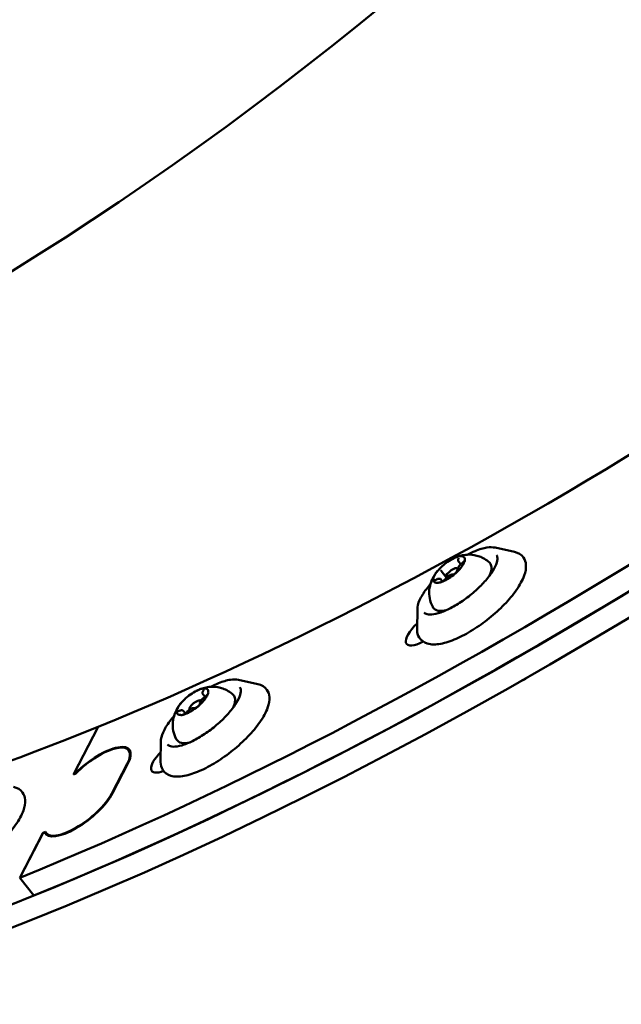
# Model space of a CAD drawing. Units: millimetres. Extents: x -8266 to 7702, y -6652 to 7639.
# Drawn here: x -3377 to -3253, y -1588 to -1385 of the extents above; entities that cross this region are included whole.
import ezdxf

# ---------------------------------------------------------------- set-up
doc = ezdxf.new("R2010")
doc.units = ezdxf.units.MM
doc.layers.add('MD_Visible', color=7, linetype='Continuous', lineweight=50)
doc.styles.get("Standard").update_dxf_attribs({"font": 'GOTHIC.TTF'})
doc.dimstyles.new('ISO-25 (BySec)', dxfattribs={"dimtxt": 360, "dimasz": 180, "dimexe": 1.25, "dimexo": 0.625, "dimgap": 80, "dimtad": 1, "dimlfac": 0.1, "dimrnd": 5, "dimtxsty": 'Standard', "dimcen": 0, "dimse1": 1, "dimse2": 1, "dimclrd": 256, "dimclre": 256, "dimclrt": 256, "dimadec": 0, "dimazin": 0, "dimtfac": 1, "dimtmove": 1, "dimatfit": 3, "dimldrblk": 'DOTBLANK', "dimfxl": 1, "dimlwd": 5, "dimlwe": 5, "dimarcsym": 0})

# ---------------------------------------------------------------- blocks, each defined once
blk = doc.blocks.new('f')
at = {"layer": 'MD_Visible'}
for p, q in [((2433.81, 18769.99), (2437.81, 18769.11)), ((2426.28, 18767.14), (2426.75, 18766.56)), ((2422.73, 18765.23), (2423.7, 18764)), ((2426.16, 18765.6), (2426.1, 18765.68)), ((2426.25, 18765.36), (2426.27, 18765.33)), ((2422.69, 18763.44), (2423.03, 18763.02)), ((2423.79, 18763.76), (2423.75, 18763.81)), ((2417.82, 18757.27), (2417.77, 18753.17)), ((2381, 18742.78), (2385, 18741.9)), ((2373.69, 18739.82), (2374.12, 18739.28)), ((2369.68, 18736.35), (2370.07, 18735.85)), ((2347.03, 18723.31), (2352.1, 18733.07)), ((2352.1, 18733.07), (2347.1, 18723.43)), ((2365.02, 18730.06), (2364.97, 18725.96)), ((2358.82, 18727.75), (2358.39, 18728.28)), ((2347.1, 18723.43), (2347.48, 18723.59)), ((2347.53, 18723.53), (2347.48, 18723.59)), ((2354.92, 18719.36), (2358.1, 18725.48)), ((2358.25, 18725.55), (2355.07, 18719.42)), ((2347.5, 18723.5), (2347.03, 18723.31)), ((2347.15, 18723.35), (2347.1, 18723.43)), ((2340.8, 18711.3), (2341.27, 18711.49)), ((2335.97, 18701.99), (2340.8, 18711.3)), ((2340.74, 18711.18), (2335.97, 18701.99)), ((2341.12, 18711.34), (2340.74, 18711.18)), ((2340.86, 18711.23), (2340.8, 18711.3)), ((2341.5, 18710.86), (2341.12, 18711.34)), ((2341.86, 18710.66), (2341.44, 18711.2)), ((2338.87, 18698.34), (2335.97, 18701.99)), ((2335.97, 18701.99), (2338.87, 18698.34))]:
    blk.add_line(p, q, dxfattribs=at)
for centre, major_axis, ratio, start_param, end_param in [((2478.59, 18976.7), (-350.97, -279.23), 0.362334, 0.888995, 2.459792), ((2481.49, 18973.05), (-350.97, -279.23), 0.362334, 0.888995, 2.459792), ((2383.89, 19095.73), (266.15, 302.07), 0.429353, 3.560085, 4.77166), ((2481.49, 18973.05), (-350.97, -279.23), 0.362334, 0, 1.522059), ((2484.39, 18969.41), (-350.97, -279.23), 0.362334, 0, 1.522059), ((2424.34, 18765.47), (-3.13, -2.49), 0.362334, 2.9776, 3.770851), ((2424.34, 18765.47), (-3.13, -2.49), 0.362334, 4.024797, 4.818049), ((2424.34, 18765.47), (-3.13, -2.49), 0.362334, 1.930402, 2.723654), ((2424.34, 18765.47), (-3.13, -2.49), 0.362334, 5.071995, 5.865247), ((2424.34, 18765.47), (-3.13, -2.49), 0.362334, 0.883205, 1.676456), ((2424.92, 18764.75), (-1.17, -0.93), 0.362334, 1.951966, 6.405365), ((2424.34, 18765.47), (-3.13, -2.49), 0.362334, 6.119192, 6.515818), ((2424.34, 18765.47), (-3.13, -2.49), 0.362334, 0.232633, 0.629259), ((2371.54, 18738.27), (-3.13, -2.49), 0.362334, 3.867718, 4.660969), ((2371.54, 18738.27), (-3.13, -2.49), 0.362334, 2.82052, 3.613772), ((2371.54, 18738.27), (-3.13, -2.49), 0.362334, 4.914915, 5.708167), ((2372.12, 18737.54), (-1.17, -0.93), 0.362334, 3.226668, 6.232202), ((2371.54, 18738.27), (-3.13, -2.49), 0.362334, 1.773322, 2.566574), ((2371.54, 18738.27), (-3.13, -2.49), 0.362334, 5.962113, 6.358739), ((2371.54, 18738.27), (-3.13, -2.49), 0.362334, 0.726125, 1.519377), ((2372.12, 18737.54), (-1.17, -0.93), 0.362334, 1.710755, 2.144695), ((2371.54, 18738.27), (-3.13, -2.49), 0.362334, 0.075553, 0.472179), ((2351.5, 18722.8), (-6.89, -5.48), 0.362334, 2.459792, 5.024453), ((2348.32, 18716.68), (-6.89, -5.48), 0.362334, 6.178316, 8.742977), ((2481.49, 18973.05), (-350.97, -279.23), 0.362334, 0, 0.888995)]:
    blk.add_ellipse(centre, major_axis=major_axis, ratio=ratio, start_param=start_param, end_param=end_param, dxfattribs=at)
at = {"layer": 'MD_Visible', "extrusion": (0, 0, -1)}
for centre, major_axis, start_param, end_param in [((2478.59, 18976.7), (311.26, 247.64), 1.857166, 2.252597), ((2419.91, 18753.59), (4.3, 3.42), 2.047681, 4.499154), ((2478.59, 18976.7), (311.26, 247.64), 2.252597, 2.946958), ((2351.5, 18722.8), (7.04, 5.6), 4.412424, 6.964986), ((2367.47, 18727.42), (4.3, 3.42), 2.283251, 4.408074), ((2348.32, 18716.68), (7.04, 5.6), 0.681801, 3.234363)]:
    blk.add_ellipse(centre, major_axis=major_axis, ratio=0.362334, start_param=start_param, end_param=end_param, dxfattribs=at)
at = {"layer": 'MD_Visible'}
for points, knots in [([(2437.81, 18769.11), (2438.55, 18768.95), (2439.24, 18768.56), (2439.98, 18767.5), (2440.14, 18766.98), (2440.24, 18765.74), (2440.09, 18765), (2439.48, 18763.29), (2438.93, 18762.3), (2437.53, 18760.29), (2436.68, 18759.28), (2434.78, 18757.31), (2433.74, 18756.36), (2431.54, 18754.58), (2430.38, 18753.76), (2428.07, 18752.32), (2426.92, 18751.7), (2424.69, 18750.73), (2423.62, 18750.39), (2421.62, 18750.02), (2420.69, 18750), (2419.19, 18750.45), (2418.57, 18750.88), (2417.92, 18751.94), (2417.79, 18752.48), (2417.77, 18753.07), (2417.77, 18753.12), (2417.77, 18753.17)], [0.375467, 0.375467, 0.375467, 0.375467, 0.684439, 0.684439, 0.903936, 0.903936, 1.193394, 1.193394, 1.545381, 1.545381, 1.883081, 1.883081, 2.213094, 2.213094, 2.541089, 2.541089, 2.870621, 2.870621, 3.206655, 3.206655, 3.55705, 3.55705, 3.848685, 3.848685, 4.070365, 4.070365, 4.090331, 4.090331, 4.090331, 4.090331]), ([(2434.1, 18768.47), (2434.21, 18768.33), (2434.29, 18768.14), (2434.32, 18767.53), (2434.24, 18767.06), (2433.82, 18765.99), (2433.5, 18765.39), (2432.63, 18764.11), (2432.08, 18763.43), (2430.8, 18762.04), (2430.07, 18761.34), (2428.51, 18760.02), (2427.68, 18759.39), (2426.01, 18758.27), (2425.17, 18757.78), (2423.57, 18756.99), (2422.81, 18756.69), (2421.47, 18756.3), (2420.89, 18756.21), (2419.98, 18756.23), (2419.65, 18756.32), (2419.35, 18756.51), (2419.28, 18756.57), (2419.23, 18756.64)], [0.662103, 0.662103, 0.662103, 0.662103, 0.90984, 0.90984, 1.222173, 1.222173, 1.52066, 1.52066, 1.828948, 1.828948, 2.142151, 2.142151, 2.457017, 2.457017, 2.771463, 2.771463, 3.083058, 3.083058, 3.387414, 3.387414, 3.682356, 3.682356, 3.803695, 3.803695, 3.803695, 3.803695]), ([(2425.09, 18767.69), (2425.34, 18767.81), (2425.59, 18767.93), (2426.17, 18768.15), (2426.49, 18768.26), (2427.23, 18768.43), (2427.65, 18768.51), (2428.7, 18768.56), (2429.33, 18768.53), (2430.74, 18768.16), (2431.5, 18767.85), (2432.35, 18767.22), (2432.47, 18767.12), (2432.6, 18767.01)], [3.8871039, 3.8871039, 3.8871039, 3.8871039, 4.0853645, 4.0853645, 4.2836251, 4.2836251, 4.4818856, 4.4818856, 4.6801462, 4.6801462, 4.848773, 4.848773, 4.8784068, 4.8784068, 4.8784068, 4.8784068]), ([(2428.09, 18768.53), (2428.64, 18768.82), (2429.18, 18769.07), (2430.58, 18769.65), (2431.4, 18769.89), (2432.76, 18770.09), (2433.31, 18770.1), (2433.81, 18769.99)], [5.8553169, 5.8553169, 5.8553169, 5.8553169, 6.0530723, 6.0530723, 6.3837262, 6.3837262, 6.658652, 6.658652, 6.658652, 6.658652]), ([(2423.12, 18766.34), (2423.08, 18766.31), (2423.04, 18766.28), (2422.92, 18766.17), (2422.84, 18766.09), (2422.74, 18766), (2422.6, 18765.87), (2422.5, 18765.77), (2422.42, 18765.68), (2422.41, 18765.67), (2422.4, 18765.66)], [0.3662488, 0.3662488, 0.3662488, 0.3662488, 0.3916086, 0.3916086, 0.4331665, 0.4331665, 0.4331665, 0.4924483, 0.4924483, 0.5001069, 0.5001069, 0.5001069, 0.5001069]), ([(2426.34, 18768.16), (2426.31, 18768.15), (2426.28, 18768.14), (2426.19, 18768.12), (2426.12, 18768.11), (2426.02, 18768.07), (2425.88, 18768.03), (2425.75, 18767.98), (2425.65, 18767.94), (2425.64, 18767.94), (2425.63, 18767.93)], [0.3662488, 0.3662488, 0.3662488, 0.3662488, 0.3916086, 0.3916086, 0.4331665, 0.4331665, 0.4331665, 0.4924483, 0.4924483, 0.5001069, 0.5001069, 0.5001069, 0.5001069]), ([(2427.02, 18766.77), (2426.91, 18766.69), (2426.81, 18766.61), (2426.62, 18766.44), (2426.53, 18766.34), (2426.38, 18766.16), (2426.31, 18766.07), (2426.21, 18765.88), (2426.18, 18765.79), (2426.16, 18765.64), (2426.16, 18765.59), (2426.18, 18765.48), (2426.2, 18765.42), (2426.25, 18765.36)], [2.751674, 2.751674, 2.751674, 2.751674, 3.096414, 3.096414, 3.441642, 3.441642, 3.787258, 3.787258, 4.132874, 4.132874, 4.279459, 4.279459, 4.479756, 4.479756, 4.479756, 4.479756]), ([(2426.29, 18767.75), (2426.27, 18767.71), (2426.25, 18767.67), (2426.23, 18767.6), (2426.21, 18767.56), (2426.2, 18767.48), (2426.19, 18767.44), (2426.2, 18767.36), (2426.2, 18767.31), (2426.23, 18767.22), (2426.25, 18767.18), (2426.28, 18767.14)], [3.7988718, 3.7988718, 3.7988718, 3.7988718, 3.9350486, 3.9350486, 4.0712255, 4.0712255, 4.2074024, 4.2074024, 4.3435792, 4.3435792, 4.4797561, 4.4797561, 4.4797561, 4.4797561]), ([(2426.32, 18767.84), (2426.32, 18767.84), (2426.32, 18767.83), (2426.32, 18767.82), (2426.32, 18767.81), (2426.31, 18767.78), (2426.3, 18767.76), (2426.29, 18767.75)], [5.2481893, 5.2481893, 5.2481893, 5.2481893, 5.3535525, 5.3535525, 5.4897293, 5.4897293, 5.6259062, 5.6259062, 5.6259062, 5.6259062]), ([(2427.59, 18767.42), (2427.59, 18767.42), (2427.59, 18767.42), (2427.59, 18767.41), (2427.59, 18767.41), (2427.58, 18767.37), (2427.57, 18767.35), (2427.54, 18767.29), (2427.51, 18767.25), (2427.45, 18767.16), (2427.4, 18767.11), (2427.3, 18767), (2427.24, 18766.95), (2427.13, 18766.85), (2427.07, 18766.81), (2427.02, 18766.77)], [5.248189, 5.248189, 5.248189, 5.248189, 5.263786, 5.263786, 5.439282, 5.439282, 5.638629, 5.638629, 5.874653, 5.874653, 6.141559, 6.141559, 6.426844, 6.426844, 6.673104, 6.673104, 6.673104, 6.673104]), ([(2427.57, 18767.29), (2427.58, 18767.31), (2427.59, 18767.34), (2427.61, 18767.42), (2427.63, 18767.48), (2427.63, 18767.54), (2427.64, 18767.63), (2427.6, 18767.69), (2427.58, 18767.74), (2427.58, 18767.74), (2427.58, 18767.75)], [0.3662488, 0.3662488, 0.3662488, 0.3662488, 0.3916086, 0.3916086, 0.4331665, 0.4331665, 0.4331665, 0.4924483, 0.4924483, 0.5001069, 0.5001069, 0.5001069, 0.5001069]), ([(2432.6, 18767.01), (2432.82, 18766.81), (2432.98, 18766.54), (2433.13, 18765.92), (2433.12, 18765.57), (2432.96, 18764.88), (2432.83, 18764.53), (2432.65, 18764.17)], [4.8784068, 4.8784068, 4.8784068, 4.8784068, 5.1094655, 5.1094655, 5.3700551, 5.3700551, 5.6052051, 5.6052051, 5.6052051, 5.6052051]), ([(2420.99, 18757.78), (2420.68, 18758.36), (2420.49, 18758.96), (2420.25, 18760.16), (2420.25, 18760.74), (2420.34, 18761.91), (2420.49, 18762.44), (2420.8, 18763.31), (2420.97, 18763.67), (2421.31, 18764.28), (2421.49, 18764.54), (2421.78, 18764.94), (2421.9, 18765.1), (2422.02, 18765.24)], [1.8700443, 1.8700443, 1.8700443, 1.8700443, 1.9898295, 1.9898295, 2.1324859, 2.1324859, 2.3282258, 2.3282258, 2.5264864, 2.5264864, 2.7247469, 2.7247469, 2.8613472, 2.8613472, 2.8613472, 2.8613472]), ([(2422.73, 18765.23), (2422.72, 18765.23), (2422.72, 18765.24), (2422.71, 18765.25), (2422.7, 18765.25), (2422.69, 18765.26), (2422.69, 18765.27), (2422.68, 18765.28), (2422.67, 18765.28), (2422.66, 18765.29), (2422.66, 18765.29), (2422.65, 18765.3)], [1.33816342, 1.33816342, 1.33816342, 1.33816342, 1.35795393, 1.35795393, 1.37774445, 1.37774445, 1.39753496, 1.39753496, 1.41732547, 1.41732547, 1.43711599, 1.43711599, 1.43711599, 1.43711599]), ([(2425.16, 18764.47), (2425.07, 18764.48), (2424.98, 18764.47), (2424.78, 18764.42), (2424.67, 18764.38), (2424.44, 18764.26), (2424.33, 18764.2), (2424.11, 18764.05), (2424.01, 18763.96), (2423.82, 18763.79), (2423.73, 18763.7), (2423.63, 18763.58), (2423.61, 18763.55), (2423.58, 18763.52)], [1.704477, 1.704477, 1.704477, 1.704477, 2.011329, 2.011329, 2.376736, 2.376736, 2.735702, 2.735702, 3.080689, 3.080689, 3.42565, 3.42565, 3.531511, 3.531511, 3.531511, 3.531511]), ([(2426.28, 18765.37), (2426.28, 18765.37), (2426.28, 18765.37), (2426.28, 18765.37), (2426.28, 18765.36), (2426.27, 18765.33), (2426.26, 18765.3), (2426.22, 18765.24), (2426.2, 18765.2), (2426.13, 18765.11), (2426.09, 18765.06), (2425.99, 18764.96), (2425.93, 18764.9), (2425.81, 18764.79), (2425.74, 18764.74), (2425.61, 18764.65), (2425.54, 18764.61), (2425.41, 18764.55), (2425.36, 18764.52), (2425.26, 18764.49), (2425.22, 18764.48), (2425.18, 18764.47), (2425.16, 18764.47), (2425.16, 18764.47)], [5.248189, 5.248189, 5.248189, 5.248189, 5.263786, 5.263786, 5.439282, 5.439282, 5.638629, 5.638629, 5.874653, 5.874653, 6.141559, 6.141559, 6.426844, 6.426844, 6.719441, 6.719441, 7.01028, 7.01028, 7.289033, 7.289033, 7.540652, 7.540652, 7.720301, 7.720301, 7.720301, 7.720301]), ([(2425.57, 18764.61), (2425.6, 18764.64), (2425.65, 18764.67), (2425.77, 18764.77), (2425.87, 18764.84), (2425.96, 18764.93), (2426.1, 18765.06), (2426.19, 18765.18), (2426.27, 18765.27), (2426.28, 18765.28), (2426.29, 18765.29)], [0.3662488, 0.3662488, 0.3662488, 0.3662488, 0.3916086, 0.3916086, 0.4331665, 0.4331665, 0.4331665, 0.4924483, 0.4924483, 0.5001069, 0.5001069, 0.5001069, 0.5001069]), ([(2417.82, 18757.27), (2417.82, 18757.85), (2417.99, 18758.48), (2418.61, 18759.89), (2419.08, 18760.66), (2419.94, 18761.81), (2420.22, 18762.16), (2420.53, 18762.51)], [4.0903314, 4.0903314, 4.0903314, 4.0903314, 4.4078208, 4.4078208, 4.7465888, 4.7465888, 4.8936665, 4.8936665, 4.8936665, 4.8936665]), ([(2421.12, 18763.66), (2421.11, 18763.64), (2421.1, 18763.61), (2421.08, 18763.52), (2421.07, 18763.45), (2421.07, 18763.39), (2421.07, 18763.3), (2421.09, 18763.26), (2421.1, 18763.21), (2421.11, 18763.21), (2421.11, 18763.2)], [0.3662488, 0.3662488, 0.3662488, 0.3662488, 0.3916086, 0.3916086, 0.4331665, 0.4331665, 0.4331665, 0.4924483, 0.4924483, 0.5001069, 0.5001069, 0.5001069, 0.5001069]), ([(2421.68, 18763.39), (2421.63, 18763.36), (2421.58, 18763.34), (2421.49, 18763.3), (2421.44, 18763.29), (2421.37, 18763.27), (2421.35, 18763.26), (2421.32, 18763.26), (2421.31, 18763.26), (2421.31, 18763.26)], [0.6572791, 0.6572791, 0.6572791, 0.6572791, 0.8865091, 0.8865091, 1.1157392, 1.1157392, 1.3449692, 1.3449692, 1.5002618, 1.5002618, 1.5002618, 1.5002618]), ([(2422.69, 18763.44), (2422.66, 18763.49), (2422.61, 18763.52), (2422.51, 18763.57), (2422.46, 18763.59), (2422.33, 18763.6), (2422.27, 18763.6), (2422.13, 18763.58), (2422.07, 18763.56), (2421.93, 18763.51), (2421.86, 18763.48), (2421.75, 18763.43), (2421.71, 18763.41), (2421.68, 18763.39)], [1.338163, 1.338163, 1.338163, 1.338163, 1.495195, 1.495195, 1.679966, 1.679966, 1.909196, 1.909196, 2.138426, 2.138426, 2.367656, 2.367656, 2.484314, 2.484314, 2.484314, 2.484314]), ([(2422.34, 18762.79), (2422.37, 18762.8), (2422.41, 18762.8), (2422.51, 18762.81), (2422.58, 18762.82), (2422.68, 18762.85), (2422.82, 18762.9), (2422.94, 18762.96), (2423.03, 18763.01), (2423.04, 18763.01), (2423.05, 18763.02)], [0.3662488, 0.3662488, 0.3662488, 0.3662488, 0.3916086, 0.3916086, 0.4331665, 0.4331665, 0.4331665, 0.4924483, 0.4924483, 0.5001069, 0.5001069, 0.5001069, 0.5001069]), ([(2423.58, 18763.52), (2423.55, 18763.47), (2423.5, 18763.42), (2423.4, 18763.31), (2423.34, 18763.26), (2423.22, 18763.15), (2423.15, 18763.1), (2423.01, 18763.01), (2422.95, 18762.97), (2422.82, 18762.91), (2422.77, 18762.89), (2422.68, 18762.86), (2422.64, 18762.85), (2422.59, 18762.84), (2422.58, 18762.84), (2422.58, 18762.84), (2422.58, 18762.84), (2422.58, 18762.84)], [5.893267, 5.893267, 5.893267, 5.893267, 6.161951, 6.161951, 6.448111, 6.448111, 6.740878, 6.740878, 7.031224, 7.031224, 7.30857, 7.30857, 7.557503, 7.557503, 7.763478, 7.763478, 7.783447, 7.783447, 7.783447, 7.783447]), ([(2423.74, 18757.09), (2423.27, 18756.97), (2422.83, 18756.92), (2421.96, 18756.99), (2421.53, 18757.15), (2421.13, 18757.56), (2421.05, 18757.66), (2420.99, 18757.78)], [7.4264313, 7.4264313, 7.4264313, 7.4264313, 7.7153822, 7.7153822, 8.0518574, 8.0518574, 8.1532296, 8.1532296, 8.1532296, 8.1532296]), ([(2385, 18741.9), (2385.75, 18741.74), (2386.44, 18741.35), (2387.18, 18740.29), (2387.34, 18739.77), (2387.43, 18738.53), (2387.29, 18737.79), (2386.67, 18736.09), (2386.13, 18735.09), (2384.72, 18733.08), (2383.88, 18732.07), (2381.98, 18730.1), (2380.93, 18729.15), (2378.73, 18727.37), (2377.58, 18726.55), (2375.27, 18725.11), (2374.11, 18724.49), (2371.88, 18723.52), (2370.82, 18723.18), (2368.82, 18722.81), (2367.89, 18722.79), (2366.39, 18723.24), (2365.77, 18723.67), (2365.12, 18724.73), (2364.99, 18725.27), (2364.97, 18725.86), (2364.97, 18725.91), (2364.97, 18725.96)], [0.218387, 0.218387, 0.218387, 0.218387, 0.527359, 0.527359, 0.746856, 0.746856, 1.036314, 1.036314, 1.388301, 1.388301, 1.726002, 1.726002, 2.056015, 2.056015, 2.38401, 2.38401, 2.713542, 2.713542, 3.049575, 3.049575, 3.39997, 3.39997, 3.691605, 3.691605, 3.913285, 3.913285, 3.933252, 3.933252, 3.933252, 3.933252]), ([(2375.28, 18741.32), (2375.84, 18741.61), (2376.38, 18741.86), (2377.78, 18742.44), (2378.6, 18742.68), (2379.95, 18742.88), (2380.51, 18742.89), (2381, 18742.78)], [5.6982373, 5.6982373, 5.6982373, 5.6982373, 5.8959927, 5.8959927, 6.2266465, 6.2266465, 6.5015724, 6.5015724, 6.5015724, 6.5015724]), ([(2441.22, 18743.71), (2441.18, 18743.69), (2441.14, 18743.66), (2440.84, 18743.44), (2440.58, 18743.27), (2440.05, 18742.95), (2439.79, 18742.81), (2439.53, 18742.69)], [1.9337335, 1.9337335, 1.9337335, 1.9337335, 1.967966, 1.967966, 2.2059014, 2.2059014, 2.4438368, 2.4438368, 2.4438368, 2.4438368]), ([(2381.29, 18741.27), (2381.41, 18741.12), (2381.48, 18740.93), (2381.52, 18740.32), (2381.44, 18739.85), (2381.02, 18738.78), (2380.69, 18738.18), (2379.83, 18736.9), (2379.28, 18736.22), (2378, 18734.83), (2377.27, 18734.13), (2375.71, 18732.81), (2374.88, 18732.18), (2373.21, 18731.06), (2372.36, 18730.57), (2370.76, 18729.78), (2370.01, 18729.48), (2368.67, 18729.09), (2368.08, 18729), (2367.17, 18729.02), (2366.85, 18729.11), (2366.55, 18729.3), (2366.48, 18729.36), (2366.42, 18729.44)], [0.505023, 0.505023, 0.505023, 0.505023, 0.75276, 0.75276, 1.065093, 1.065093, 1.36358, 1.36358, 1.671868, 1.671868, 1.985071, 1.985071, 2.299937, 2.299937, 2.614384, 2.614384, 2.925979, 2.925979, 3.230334, 3.230334, 3.525276, 3.525276, 3.646616, 3.646616, 3.646616, 3.646616]), ([(2372.29, 18740.48), (2372.53, 18740.6), (2372.79, 18740.72), (2373.37, 18740.94), (2373.68, 18741.05), (2374.42, 18741.22), (2374.85, 18741.3), (2375.89, 18741.35), (2376.52, 18741.32), (2377.94, 18740.95), (2378.69, 18740.64), (2379.54, 18740.01), (2379.67, 18739.91), (2379.79, 18739.8)], [3.7300243, 3.7300243, 3.7300243, 3.7300243, 3.9282849, 3.9282849, 4.1265454, 4.1265454, 4.324806, 4.324806, 4.5230666, 4.5230666, 4.6916934, 4.6916934, 4.7213272, 4.7213272, 4.7213272, 4.7213272]), ([(2373.92, 18741), (2373.89, 18741), (2373.87, 18741), (2373.79, 18740.99), (2373.73, 18740.99), (2373.64, 18740.97), (2373.52, 18740.95), (2373.39, 18740.91), (2373.3, 18740.89), (2373.29, 18740.88), (2373.28, 18740.88)], [0.3662488, 0.3662488, 0.3662488, 0.3662488, 0.3916086, 0.3916086, 0.4331665, 0.4331665, 0.4331665, 0.4924483, 0.4924483, 0.5001069, 0.5001069, 0.5001069, 0.5001069]), ([(2373.78, 18740.55), (2373.75, 18740.5), (2373.72, 18740.46), (2373.67, 18740.37), (2373.65, 18740.32), (2373.62, 18740.23), (2373.61, 18740.18), (2373.6, 18740.08), (2373.6, 18740.03), (2373.63, 18739.92), (2373.66, 18739.87), (2373.69, 18739.82)], [3.7988718, 3.7988718, 3.7988718, 3.7988718, 3.9664646, 3.9664646, 4.1340573, 4.1340573, 4.3016501, 4.3016501, 4.4692429, 4.4692429, 4.6368357, 4.6368357, 4.6368357, 4.6368357]), ([(2373.85, 18740.71), (2373.85, 18740.71), (2373.85, 18740.71), (2373.85, 18740.71), (2373.85, 18740.7), (2373.84, 18740.67), (2373.83, 18740.65), (2373.81, 18740.6), (2373.79, 18740.58), (2373.78, 18740.55)], [5.0911097, 5.0911097, 5.0911097, 5.0911097, 5.1231278, 5.1231278, 5.2907206, 5.2907206, 5.4583134, 5.4583134, 5.6259062, 5.6259062, 5.6259062, 5.6259062]), ([(2374.75, 18739.96), (2374.75, 18739.96), (2374.75, 18739.96), (2374.75, 18739.96), (2374.75, 18739.95), (2374.74, 18739.92), (2374.73, 18739.9), (2374.7, 18739.84), (2374.67, 18739.8), (2374.61, 18739.71), (2374.56, 18739.66), (2374.46, 18739.55), (2374.41, 18739.5), (2374.28, 18739.39), (2374.21, 18739.34), (2374.12, 18739.28), (2374.09, 18739.26), (2374.07, 18739.24)], [5.09111, 5.09111, 5.09111, 5.09111, 5.106706, 5.106706, 5.282203, 5.282203, 5.481549, 5.481549, 5.717573, 5.717573, 5.984479, 5.984479, 6.269765, 6.269765, 6.562361, 6.562361, 6.673104, 6.673104, 6.673104, 6.673104]), ([(2374.66, 18739.74), (2374.67, 18739.76), (2374.68, 18739.79), (2374.73, 18739.88), (2374.77, 18739.95), (2374.79, 18740.02), (2374.81, 18740.13), (2374.8, 18740.2), (2374.79, 18740.26), (2374.79, 18740.26), (2374.79, 18740.27)], [0.3662488, 0.3662488, 0.3662488, 0.3662488, 0.3916086, 0.3916086, 0.4331665, 0.4331665, 0.4331665, 0.4924483, 0.4924483, 0.5001069, 0.5001069, 0.5001069, 0.5001069]), ([(2379.79, 18739.8), (2380.02, 18739.6), (2380.18, 18739.33), (2380.33, 18738.71), (2380.31, 18738.36), (2380.15, 18737.67), (2380.02, 18737.32), (2379.85, 18736.97)], [4.7213272, 4.7213272, 4.7213272, 4.7213272, 4.9523859, 4.9523859, 5.2129755, 5.2129755, 5.4481255, 5.4481255, 5.4481255, 5.4481255]), ([(2368.19, 18730.57), (2367.88, 18731.15), (2367.68, 18731.75), (2367.45, 18732.95), (2367.44, 18733.53), (2367.54, 18734.7), (2367.69, 18735.23), (2368, 18736.1), (2368.17, 18736.46), (2368.51, 18737.07), (2368.68, 18737.33), (2368.98, 18737.74), (2369.1, 18737.89), (2369.22, 18738.03)], [1.7129647, 1.7129647, 1.7129647, 1.7129647, 1.8327498, 1.8327498, 1.9754063, 1.9754063, 2.1711462, 2.1711462, 2.3694067, 2.3694067, 2.5676673, 2.5676673, 2.7042676, 2.7042676, 2.7042676, 2.7042676]), ([(2370.8, 18739.53), (2370.76, 18739.5), (2370.72, 18739.47), (2370.6, 18739.37), (2370.51, 18739.29), (2370.4, 18739.21), (2370.25, 18739.08), (2370.14, 18738.98), (2370.05, 18738.89), (2370.04, 18738.88), (2370.03, 18738.88)], [0.3662488, 0.3662488, 0.3662488, 0.3662488, 0.3916086, 0.3916086, 0.4331665, 0.4331665, 0.4331665, 0.4924483, 0.4924483, 0.5001069, 0.5001069, 0.5001069, 0.5001069]), ([(2373.11, 18737.83), (2373.11, 18737.83), (2373.11, 18737.83), (2373.11, 18737.82), (2373.1, 18737.8), (2373.08, 18737.76), (2373.07, 18737.73), (2373.02, 18737.66), (2372.99, 18737.61), (2372.91, 18737.52), (2372.86, 18737.46), (2372.75, 18737.35), (2372.69, 18737.3), (2372.56, 18737.2), (2372.49, 18737.15), (2372.35, 18737.07), (2372.29, 18737.03), (2372.17, 18736.98), (2372.12, 18736.96), (2372.05, 18736.94), (2372.02, 18736.94), (2371.99, 18736.94), (2371.98, 18736.94), (2371.98, 18736.94)], [5.09111, 5.09111, 5.09111, 5.09111, 5.177204, 5.177204, 5.35906, 5.35906, 5.573083, 5.573083, 5.823004, 5.823004, 6.0989, 6.0989, 6.388329, 6.388329, 6.681286, 6.681286, 6.968669, 6.968669, 7.23851, 7.23851, 7.474107, 7.474107, 7.626367, 7.626367, 7.626367, 7.626367]), ([(2374.07, 18739.24), (2373.96, 18739.18), (2373.85, 18739.1), (2373.65, 18738.93), (2373.55, 18738.84), (2373.38, 18738.66), (2373.3, 18738.57), (2373.17, 18738.37), (2373.12, 18738.28), (2373.08, 18738.12), (2373.07, 18738.07), (2373.07, 18737.95), (2373.08, 18737.88), (2373.11, 18737.82)], [2.751674, 2.751674, 2.751674, 2.751674, 3.100039, 3.100039, 3.443697, 3.443697, 3.794372, 3.794372, 4.159779, 4.159779, 4.342482, 4.342482, 4.54687, 4.54687, 4.54687, 4.54687]), ([(2368.42, 18736.79), (2368.41, 18736.77), (2368.4, 18736.73), (2368.36, 18736.63), (2368.33, 18736.56), (2368.31, 18736.49), (2368.28, 18736.38), (2368.29, 18736.33), (2368.29, 18736.27), (2368.29, 18736.27), (2368.28, 18736.26)], [0.3662488, 0.3662488, 0.3662488, 0.3662488, 0.3916086, 0.3916086, 0.4331665, 0.4331665, 0.4331665, 0.4924483, 0.4924483, 0.5001069, 0.5001069, 0.5001069, 0.5001069]), ([(2368.81, 18736.37), (2368.77, 18736.35), (2368.73, 18736.34), (2368.66, 18736.31), (2368.63, 18736.31), (2368.58, 18736.3), (2368.56, 18736.3), (2368.55, 18736.3), (2368.54, 18736.3), (2368.54, 18736.3)], [0.6572791, 0.6572791, 0.6572791, 0.6572791, 0.8550932, 0.8550932, 1.0529073, 1.0529073, 1.2507214, 1.2507214, 1.3431821, 1.3431821, 1.3431821, 1.3431821]), ([(2369.68, 18736.35), (2369.64, 18736.39), (2369.6, 18736.43), (2369.5, 18736.48), (2369.44, 18736.5), (2369.33, 18736.51), (2369.27, 18736.51), (2369.15, 18736.49), (2369.1, 18736.48), (2368.98, 18736.44), (2368.92, 18736.42), (2368.84, 18736.39), (2368.83, 18736.38), (2368.81, 18736.37)], [1.4952431, 1.4952431, 1.4952431, 1.4952431, 1.6522747, 1.6522747, 1.8370457, 1.8370457, 2.0348598, 2.0348598, 2.2326739, 2.2326739, 2.430488, 2.430488, 2.4843135, 2.4843135, 2.4843135, 2.4843135]), ([(2370.38, 18736.14), (2370.33, 18736.09), (2370.28, 18736.03), (2370.16, 18735.92), (2370.1, 18735.87), (2369.96, 18735.77), (2369.89, 18735.73), (2369.76, 18735.65), (2369.7, 18735.62), (2369.59, 18735.58), (2369.55, 18735.57), (2369.48, 18735.55), (2369.46, 18735.55), (2369.45, 18735.55), (2369.44, 18735.55), (2369.44, 18735.55)], [5.893267, 5.893267, 5.893267, 5.893267, 6.173827, 6.173827, 6.465053, 6.465053, 6.757475, 6.757475, 7.041627, 7.041627, 7.304223, 7.304223, 7.528366, 7.528366, 7.626367, 7.626367, 7.626367, 7.626367]), ([(2371.99, 18736.94), (2371.93, 18736.96), (2371.86, 18736.97), (2371.71, 18736.97), (2371.61, 18736.95), (2371.4, 18736.89), (2371.29, 18736.84), (2371.06, 18736.71), (2370.95, 18736.64), (2370.74, 18736.48), (2370.64, 18736.4), (2370.48, 18736.25), (2370.43, 18736.2), (2370.38, 18736.14)], [1.709817, 1.709817, 1.709817, 1.709817, 1.911436, 1.911436, 2.251453, 2.251453, 2.61686, 2.61686, 2.970859, 2.970859, 3.314876, 3.314876, 3.531511, 3.531511, 3.531511, 3.531511]), ([(2372.28, 18737), (2372.32, 18737.03), (2372.36, 18737.06), (2372.49, 18737.15), (2372.59, 18737.22), (2372.69, 18737.3), (2372.84, 18737.43), (2372.94, 18737.55), (2373.03, 18737.64), (2373.04, 18737.65), (2373.05, 18737.66)], [0.3662488, 0.3662488, 0.3662488, 0.3662488, 0.3916086, 0.3916086, 0.4331665, 0.4331665, 0.4331665, 0.4924483, 0.4924483, 0.5001069, 0.5001069, 0.5001069, 0.5001069]), ([(2365.02, 18730.06), (2365.02, 18730.64), (2365.19, 18731.27), (2365.81, 18732.68), (2366.28, 18733.45), (2367.14, 18734.6), (2367.42, 18734.95), (2367.72, 18735.3)], [3.9332518, 3.9332518, 3.9332518, 3.9332518, 4.2507412, 4.2507412, 4.5895092, 4.5895092, 4.7365869, 4.7365869, 4.7365869, 4.7365869]), ([(2369.16, 18735.53), (2369.19, 18735.53), (2369.22, 18735.53), (2369.3, 18735.52), (2369.37, 18735.52), (2369.46, 18735.54), (2369.58, 18735.56), (2369.69, 18735.61), (2369.78, 18735.64), (2369.79, 18735.65), (2369.8, 18735.65)], [0.3662488, 0.3662488, 0.3662488, 0.3662488, 0.3916086, 0.3916086, 0.4331665, 0.4331665, 0.4331665, 0.4924483, 0.4924483, 0.5001069, 0.5001069, 0.5001069, 0.5001069]), ([(2370.94, 18729.88), (2370.46, 18729.77), (2370.02, 18729.72), (2369.15, 18729.78), (2368.72, 18729.94), (2368.33, 18730.35), (2368.25, 18730.45), (2368.19, 18730.57)], [7.2693517, 7.2693517, 7.2693517, 7.2693517, 7.5583026, 7.5583026, 7.8947778, 7.8947778, 7.99615, 7.99615, 7.99615, 7.99615]), ([(2334.71, 18720.72), (2335.46, 18720.56), (2336.14, 18720.17), (2336.88, 18719.12), (2337.04, 18718.59), (2337.14, 18717.35), (2336.99, 18716.62), (2336.38, 18714.91), (2335.83, 18713.92), (2334.43, 18711.91), (2333.58, 18710.89), (2331.68, 18708.93), (2330.64, 18707.97), (2328.44, 18706.19), (2327.28, 18705.37), (2324.97, 18703.93), (2323.82, 18703.32), (2321.59, 18702.35), (2320.52, 18702), (2318.52, 18701.63), (2317.6, 18701.62), (2316.09, 18702.07), (2315.47, 18702.49), (2314.82, 18703.56), (2314.69, 18704.09), (2314.67, 18704.69), (2314.67, 18704.74), (2314.67, 18704.79)], [0.061307, 0.061307, 0.061307, 0.061307, 0.37028, 0.37028, 0.589776, 0.589776, 0.879235, 0.879235, 1.231221, 1.231221, 1.568922, 1.568922, 1.898935, 1.898935, 2.22693, 2.22693, 2.556462, 2.556462, 2.892495, 2.892495, 3.242891, 3.242891, 3.534526, 3.534526, 3.756205, 3.756205, 3.776172, 3.776172, 3.776172, 3.776172])]:
    blk.add_open_spline(points, degree=3, knots=knots, dxfattribs=at)
blk.add_open_spline([(2439.13, 18742.52), (2439.27, 18742.58), (2439.4, 18742.64), (2439.53, 18742.69)], degree=3, dxfattribs=at)
blk = doc.blocks.new('*D30')
at = {"lineweight": 5, "transparency": 16777216}
blk.add_line((-7761.01, 4929.54), (-7761.01, -5408.71), dxfattribs=at)
at = {"transparency": 16777216}
for points in [[(-7791.01, 4929.54), (-7731.01, 4929.54), (-7761.01, 5109.54)], [(-7791.01, -5408.71), (-7731.01, -5408.71), (-7761.01, -5588.71)]]:
    blk.add_solid(points, dxfattribs=at)
at = {"layer": 'Defpoints', "color": 0, "transparency": 16777216}
for p in [(-4587.71, 5109.54), (-7761.01, -5588.71), (3713.06, -5588.71)]:
    blk.add_point(p, dxfattribs=at)
at = {"transparency": 16777216, "insert": (-8030.07, -239.58), "char_height": 360, "attachment_point": 5, "rotation": 90}
blk.add_mtext('1070', dxfattribs=at)
blk = doc.blocks.new('_DotBlank')
at = {"color": 0, "linetype": 'ByBlock', "lineweight": -2}
blk.add_line((-0.5, 0), (-1, 0), dxfattribs=at)
blk.add_circle((0, 0), 0.5, dxfattribs=at)

msp = doc.modelspace()

# ---------------------------------------------------------------- block references
at = {"layer": 'MD_Visible'}
msp.add_blockref('f', (-5712.75, -20263.968), dxfattribs=at)

# ---------------------------------------------------------------- dimensions: what is measured, and where the dimension line sits
dim = msp.add_linear_dim(base=(-7761.011, -5588.705), p1=(-4587.708, 5109.54), p2=(3713.06, -5588.705), angle=90, dimstyle='ISO-25 (BySec)')
dim.commit()
dim.dimension.update_dxf_attribs({"geometry": '*D30', "text_midpoint": (-8030.066, -239.583)})

doc.saveas('drawing.dxf')
